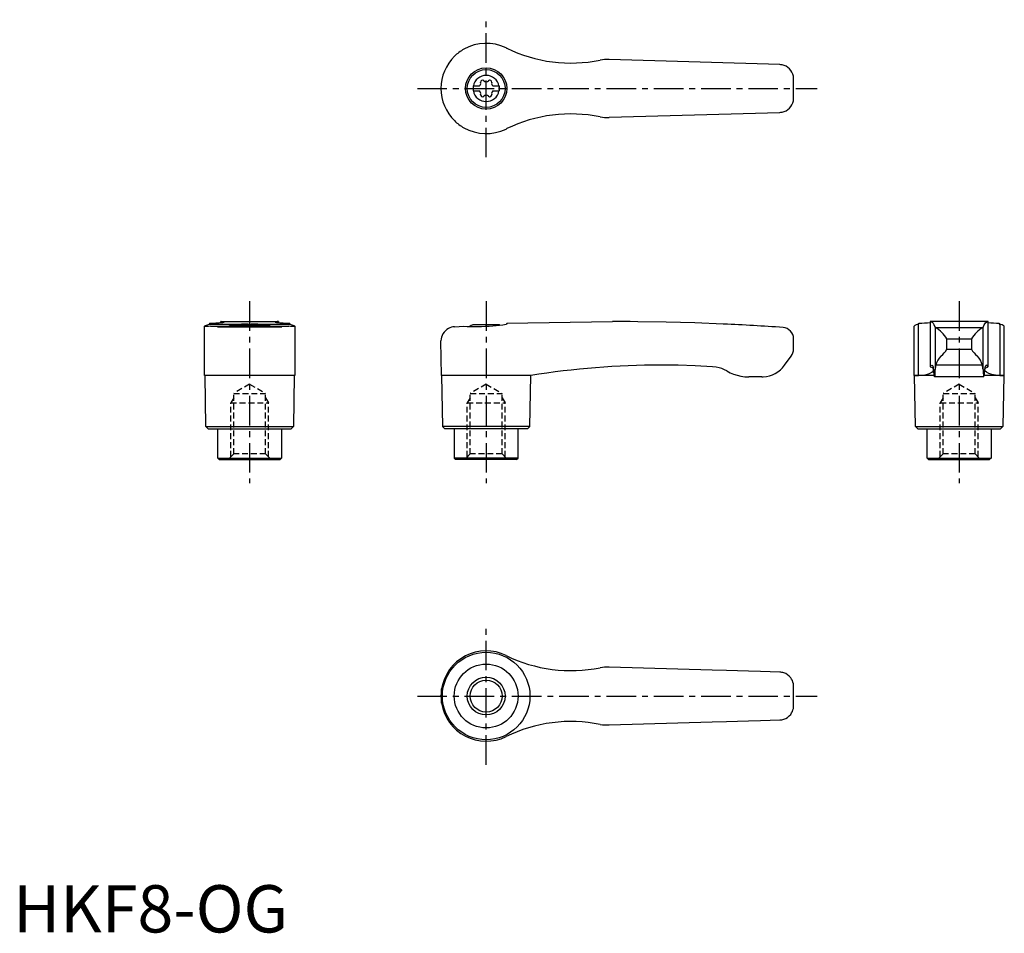
# Model space of a CAD drawing. Extents: x 1 to 210, y 0 to 193.
import ezdxf

# ---------------------------------------------------------------- set-up
doc = ezdxf.new("R2010")
doc.units = 0
doc.header["$LTSCALE"] = 5
doc.linetypes.add('CENTER', pattern=[2, 1.25, -0.25, 0.25, -0.25])
doc.linetypes.add('HIDDEN', pattern=[0.375, 0.25, -0.125])
doc.layers.get('0').update_dxf_attribs({"linetype": 'CONTINUOUS'})
for name, color, linetype in [('1', 1, 'CENTER'), ('2', 2, 'HIDDEN'), ('3', 3, 'CONTINUOUS')]:
    doc.layers.add(name, color=color, linetype=linetype)
doc.styles.add('STANDARD1', font='txt')

msp = doc.modelspace()

# ---------------------------------------------------------------- linework, layer by layer
for p, q in [((162.09, 183.55), (126, 184.6)), ((97.25, 179.03), (98.61, 179.03)), ((97.25, 179.03), (97.25, 177.98)), ((97.25, 177.98), (98.61, 177.98)), ((101.39, 179.03), (102.75, 179.03)), ((101.39, 177.98), (102.75, 177.98)), ((102.75, 179.03), (102.75, 177.98)), ((126, 172.4), (162.09, 173.45)), ((104.38, 170.01), (104.2, 169.92)), ((43.88, 128.99), (43.88, 129.2)), ((43.94, 129.2), (43.88, 129.2)), ((43.94, 129.2), (56.06, 129.2)), ((56.12, 129.2), (56.06, 129.2)), ((56.12, 129.2), (56.12, 128.99)), ((104.38, 128.88), (126.71, 129.2)), ((127.4, 129.2), (126.72, 129.2)), ((206.12, 129.2), (193.88, 129.2)), ((193.88, 129.2), (193.88, 119.66)), ((206.12, 119.66), (206.12, 129.2)), ((40.45, 117.82), (40.45, 128.21)), ((41.51, 128.67), (41.42, 128.64)), ((41.51, 128.88), (41.51, 128.67)), ((41.51, 128.67), (58.49, 128.67)), ((41.69, 128.22), (58.31, 128.22)), ((43.19, 128.1), (56.81, 128.1)), ((47.22, 128.5), (52.78, 128.5)), ((58.49, 128.67), (58.49, 128.88)), ((58.58, 128.64), (58.49, 128.67)), ((59.55, 128.21), (59.55, 117.82)), ((93.3, 128.1), (95.3, 128.22)), ((102.78, 128.5), (97.22, 128.5)), ((104.38, 128.67), (104.2, 128.64)), ((104.38, 128.88), (104.38, 128.67)), ((190.45, 128.19), (190.45, 117.82)), ((191.51, 128.67), (191.42, 128.64)), ((191.42, 117.82), (191.42, 128.64)), ((191.51, 128.67), (191.51, 128.88)), ((194.95, 127.98), (194.95, 119.07)), ((195, 127.95), (205, 127.95)), ((205.05, 119.07), (205.05, 127.98)), ((208.49, 128.88), (208.49, 128.67)), ((208.58, 128.64), (208.58, 117.82)), ((209.55, 117.82), (209.55, 128.2)), ((90.57, 117.82), (90.45, 125.1)), ((165, 123.4), (165, 125.55)), ((197.39, 123.4), (197.39, 125.55)), ((197.39, 125.55), (202.61, 125.55)), ((202.61, 125.55), (202.61, 123.4)), ((197.39, 123.4), (202.61, 123.4)), ((163.1, 119.97), (164.5, 121.9)), ((204.91, 119.97), (195.09, 119.97)), ((50, 117.8), (40.45, 117.82)), ((40.75, 107), (40.57, 117.82)), ((59.55, 117.82), (50, 117.8)), ((59.43, 117.82), (59.25, 107)), ((90.57, 117.82), (90.75, 107)), ((104.2, 117.82), (90.57, 117.82)), ((109.43, 117.8), (104.2, 117.82)), ((109.25, 107), (109.43, 117.8)), ((158.25, 117.5), (155.56, 117.5)), ((190.57, 117.8), (190.45, 117.82)), ((190.45, 117.82), (191.42, 117.82)), ((190.75, 107), (190.57, 117.8)), ((194.68, 117.8), (190.57, 117.8)), ((205.24, 117.5), (194.76, 117.5)), ((209.43, 117.8), (205.32, 117.8)), ((208.58, 117.82), (209.55, 117.82)), ((209.43, 117.8), (209.25, 107)), ((209.55, 117.82), (209.43, 117.8)), ((41.25, 106.5), (40.75, 107)), ((40.75, 107), (59.25, 107)), ((41.25, 106.5), (58.75, 106.5)), ((43.25, 100.3), (43.25, 106.5)), ((56.75, 106.5), (56.75, 100.3)), ((59.25, 107), (58.75, 106.5)), ((90.75, 107), (91.25, 106.5)), ((109.25, 107), (90.75, 107)), ((108.75, 106.5), (91.25, 106.5)), ((93.25, 106.5), (93.25, 100.3)), ((106.75, 100.3), (106.75, 106.5)), ((108.75, 106.5), (109.25, 107)), ((191.25, 106.5), (190.75, 107)), ((190.75, 107), (209.25, 107)), ((191.25, 106.5), (208.75, 106.5)), ((193.25, 100.3), (193.25, 106.5)), ((206.75, 106.5), (206.75, 100.3)), ((209.25, 107), (208.75, 106.5)), ((43.55, 100), (43.25, 100.3)), ((43.25, 100.3), (56.75, 100.3)), ((43.55, 100), (56.45, 100)), ((56.75, 100.3), (56.45, 100)), ((93.25, 100.3), (93.55, 100)), ((106.75, 100.3), (93.25, 100.3)), ((106.45, 100), (93.55, 100)), ((106.45, 100), (106.75, 100.3)), ((193.55, 100), (193.25, 100.3)), ((193.25, 100.3), (206.75, 100.3)), ((193.55, 100), (206.45, 100)), ((206.75, 100.3), (206.45, 100)), ((147.79, 55.47), (126, 56.1)), ((150.82, 55.38), (147.79, 55.47)), ((155.49, 55.24), (150.82, 55.38)), ((158.02, 55.17), (155.49, 55.24)), ((162.09, 55.05), (158.02, 55.17)), ((90.45, 50), (90.45, 50.09)), ((90.45, 49.91), (90.45, 50)), ((90.57, 48.49), (90.57, 51.51)), ((126, 43.9), (147.79, 44.53)), ((147.79, 44.53), (150.82, 44.62)), ((150.82, 44.62), (155.49, 44.76)), ((155.49, 44.76), (158.02, 44.83)), ((158.02, 44.83), (162.09, 44.95))]:
    msp.add_line(p, q)
at = {"flags": 128}
for points in [[(193.88, 129.2), (194.09, 129.17), (194.29, 129.05), (194.48, 128.84), (194.68, 128.55), (194.95, 127.98)], [(205.05, 127.98), (205.31, 128.53), (205.57, 128.91), (205.84, 129.13), (206.12, 129.2)], [(191.42, 117.82), (192.34, 117.87), (193.12, 118.02), (193.75, 118.23), (194.21, 118.48), (194.49, 118.73), (194.61, 118.97), (194.58, 119.2), (194.37, 119.4), (194, 119.57)], [(193.9, 119.69), (193.88, 119.66), (193.89, 119.63), (193.93, 119.6), (194, 119.57)], [(193.9, 119.69), (194.06, 119.93), (194.22, 120), (194.38, 119.91), (194.53, 119.65)], [(208.58, 117.82), (207.66, 117.87), (206.88, 118.02), (206.25, 118.23), (205.79, 118.48), (205.51, 118.73), (205.39, 118.97), (205.42, 119.2), (205.63, 119.4), (206, 119.57)], [(206.1, 119.69), (205.94, 119.93), (205.78, 120), (205.62, 119.91), (205.47, 119.65)], [(206.1, 119.69), (206.12, 119.66), (206.11, 119.63), (206.07, 119.6), (206, 119.57)]]:
    msp.add_lwpolyline(points, dxfattribs=at)
for points in [[(41.51, 128.88, 0), (42, 128.89, 0), (42.45, 128.9, 0), (42.86, 128.91, 0), (43.24, 128.93, 0), (43.57, 128.96, 0), (43.79, 128.98, 0), (43.98, 129, 0), (44.15, 129.02, 0), (44.3, 129.04, 0), (44.42, 129.06, 0), (44.52, 129.08, 0), (44.58, 129.1, 0), (44.62, 129.12, 0), (44.62, 129.12, 0)], [(43.88, 129.2, 0), (43.89, 129.2, 0), (43.93, 129.2, 0), (44, 129.19, 0)], [(44.62, 129.12, 0), (44.61, 129.14, 0), (44.55, 129.16, 0), (44.43, 129.17, 0), (44.24, 129.18, 0), (44, 129.19, 0)], [(56, 129.19, 0), (55.82, 129.19, 0), (55.68, 129.18, 0), (55.56, 129.17, 0), (55.47, 129.16, 0), (55.4, 129.14, 0), (55.38, 129.12, 0)], [(55.38, 129.12, 0), (55.38, 129.12, 0), (55.42, 129.1, 0), (55.51, 129.07, 0), (55.66, 129.04, 0), (55.8, 129.02, 0), (55.96, 129, 0), (56.15, 128.98, 0), (56.36, 128.96, 0), (56.69, 128.94, 0), (57.07, 128.92, 0), (57.5, 128.9, 0), (57.97, 128.89, 0), (58.49, 128.88, 0)], [(56, 129.19, 0), (56.07, 129.2, 0), (56.11, 129.2, 0), (56.12, 129.2, 0)], [(150.24, 128.68, 0), (150.24, 128.68, 0), (150.13, 128.67, 0), (144.11, 128.91, 0), (138.07, 129.08, 0), (132.04, 129.17, 0), (130.46, 129.19, 0)], [(40.45, 128.21, 0), (40.45, 128.22, 0), (40.47, 128.25, 0), (40.5, 128.28, 0), (40.55, 128.31, 0), (40.69, 128.38, 0), (40.88, 128.46, 0), (41.12, 128.54, 0), (41.42, 128.64, 0)], [(40.73, 128.15, 0), (40.69, 128.15, 0), (40.61, 128.15, 0), (40.5, 128.17, 0), (40.45, 128.2, 0), (40.45, 128.21, 0)], [(41.69, 128.22, 0), (41.33, 128.18, 0), (41.03, 128.16, 0), (40.9, 128.15, 0), (40.79, 128.15, 0), (40.73, 128.15, 0)], [(43.19, 128.1, 0), (42.64, 128.13, 0), (42.13, 128.17, 0), (41.69, 128.22, 0), (41.69, 128.22, 0)], [(49.69, 128.67, 0), (49.33, 128.66, 0), (48.97, 128.65, 0), (48.62, 128.64, 0), (48.27, 128.62, 0), (47.95, 128.59, 0), (47.64, 128.57, 0), (47.33, 128.54, 0), (47.05, 128.51, 0), (46.79, 128.48, 0), (46.56, 128.44, 0), (46.34, 128.41, 0), (46.15, 128.37, 0), (45.99, 128.34, 0), (45.86, 128.31, 0), (45.75, 128.28, 0), (45.68, 128.25, 0), (45.64, 128.23, 0), (45.63, 128.21, 0)], [(54.37, 128.21, 0), (54.36, 128.23, 0), (54.32, 128.25, 0), (54.25, 128.28, 0), (54.15, 128.31, 0), (54.01, 128.34, 0), (53.86, 128.37, 0), (53.67, 128.41, 0), (53.46, 128.44, 0), (53.21, 128.47, 0), (52.96, 128.51, 0), (52.67, 128.54, 0), (52.37, 128.57, 0), (52.04, 128.6, 0), (51.71, 128.62, 0), (51.37, 128.64, 0), (51.01, 128.65, 0), (50.64, 128.66, 0), (50.31, 128.67, 0)], [(58.31, 128.22, 0), (57.87, 128.17, 0), (57.37, 128.13, 0), (56.81, 128.1, 0), (56.81, 128.1, 0)], [(59.27, 128.15, 0), (59.16, 128.15, 0), (58.93, 128.16, 0), (58.65, 128.19, 0), (58.31, 128.22, 0)], [(58.58, 128.64, 0), (58.89, 128.54, 0), (59.15, 128.45, 0), (59.25, 128.4, 0), (59.34, 128.36, 0), (59.42, 128.32, 0), (59.48, 128.29, 0), (59.54, 128.23, 0), (59.55, 128.21, 0)], [(59.55, 128.21, 0), (59.55, 128.21, 0), (59.54, 128.19, 0), (59.52, 128.18, 0), (59.47, 128.16, 0), (59.41, 128.16, 0), (59.34, 128.15, 0), (59.27, 128.15, 0)], [(93.3, 128.1, 0), (92.96, 128.06, 0), (92.64, 127.99, 0), (92.33, 127.88, 0), (92.05, 127.75, 0), (91.68, 127.52, 0), (91.37, 127.26, 0), (91.09, 126.96, 0), (90.87, 126.63, 0), (90.69, 126.28, 0), (90.56, 125.9, 0), (90.48, 125.52, 0), (90.45, 125.13, 0), (90.45, 125.11, 0), (90.45, 125.1, 0)], [(95.3, 128.22, 0), (95.99, 128.18, 0), (96.71, 128.16, 0), (97.48, 128.15, 0), (98.26, 128.15, 0), (99.03, 128.17, 0), (99.81, 128.2, 0), (100.61, 128.25, 0), (101.4, 128.31, 0), (102.12, 128.38, 0), (102.82, 128.45, 0), (103.52, 128.54, 0), (104.2, 128.64, 0)], [(147.85, 119.65, 0), (144.22, 119.84, 0), (140.58, 119.96, 0), (136.95, 120, 0), (136.95, 120, 0)], [(150.88, 118.75, 0), (150.36, 119.02, 0), (149.81, 119.25, 0), (149.23, 119.43, 0), (148.63, 119.56, 0), (147.85, 119.65, 0)], [(150.88, 118.75, 0), (151.57, 118.39, 0), (152.29, 118.09, 0), (153.05, 117.84, 0), (153.83, 117.66, 0), (154.69, 117.54, 0), (155.56, 117.5, 0)]]:
    msp.add_polyline3d(points)
for centre, radius in [((100, 178.5), 4.37), ((100, 178.5), 4), ((100, 50), 9.25), ((100, 50), 6.75), ((100, 50), 3.38)]:
    msp.add_circle(centre, radius)
for centre, radius, start, end in [((100, 178.5), 9.55, 63.9095, 119.4818), ((100, 178.5), 9.55, 134.5549, 179.9983), ((100, 178.5), 9.55, 119.4818, 134.5532), ((117.92, 214.88), 31, 243.7381, 244.1011), ((117.92, 214.88), 31, 244.1011, 281.5055), ((125.47, 176.62), 8, 86.1833, 99.8422), ((162, 180.55), 3, 79.0336, 88.3314), ((162, 180.55), 3, 10.7182, 79.0336), ((100, 178.5), 2.76, 10.9784, 169.0216), ((98.17, 179.56), 0.691, 309.6889, 16.6582), ((99.21, 179.87), 0.395, 43.3418, 196.6582), ((100, 180.61), 0.691, 223.3418, 316.6582), ((100.79, 179.87), 0.395, 343.3418, 136.6582), ((101.83, 179.56), 0.691, 163.3418, 230.3111), ((100, 178.5), 65, 357.7006, 2.2994), ((100, 178.5), 9.55, 180, 225.4468), ((100, 178.5), 2.76, 175.9774, 184.0226), ((100, 178.5), 2.76, 190.9784, 349.0216), ((98.17, 177.44), 0.691, 343.3418, 50.3111), ((99.21, 177.13), 0.395, 163.3418, 316.6582), ((100, 176.39), 0.691, 43.3418, 136.6582), ((100.79, 177.13), 0.395, 223.3418, 16.6582), ((101.83, 177.44), 0.691, 129.6889, 196.6582), ((100, 178.5), 2.76, 355.9774, 4.0226), ((162, 176.45), 3, 280.9664, 349.2818), ((117.92, 142.12), 31, 78.4945, 115.8989), ((162, 176.45), 3, 271.6686, 280.9664), ((100, 178.5), 9.55, 225.4468, 240.5182), ((125.47, 180.38), 8, 260.1578, 273.8167), ((100, 178.5), 9.55, 240.5182, 296.0905), ((127.4, -370.8), 500, 89.6492, 90), ((50, 121), 8, 110.3641, 115.5646), ((50, 121), 8, 64.4354, 69.6359), ((100, 121), 8, 110.3641, 116.231), ((100, 121), 8, 68.9849, 69.6359), ((127.4, -370.8), 500, 85.9435, 87.3814), ((162.6, 125.55), 2.4, 0, 85.9435), ((191.59, 127), 1.65, 95.8218, 133.6713), ((191.63, 153.24), 24.36, 269.7138, 275.3028), ((195.02, 128.04), 0.0926, 217.8949, 257.8058), ((191.69, 122.26), 6.58, 30.0395, 59.7997), ((208.95, 121.62), 7.47, 121.9942, 148.1665), ((204.98, 128.04), 0.0924, 282.1427, 322.1567), ((208.35, 152.79), 23.91, 264.6313, 270.3256), ((210.72, 135.59), 7.27, 252.1257, 252.8394), ((208.3, 126.74), 1.92, 49.5533, 81.7918), ((162.5, 123.4), 2.5, 323.1301, 0), ((194.21, 124.8), 3.47, 303.4945, 336.2845), ((206.82, 125.67), 4.79, 208.2935, 231.9275), ((198.82, 119.21), 3.8, 134.9796, 168.4184), ((201.03, 119.13), 3.97, 12.3095, 44.2925), ((137.1, -54.98), 174.98, 90.0493, 99.098), ((158.25, 123.5), 6, 273.1363, 324), ((188.13, 118.57), 6.5, 1.608, 9.5867), ((198.15, 118.5), 3.54, 175.9358, 196.4575), ((188.92, 118.74), 6.04, 348.193, 3.1656), ((199.62, 118.81), 4.68, 165.6038, 176.8161), ((200.39, 118.81), 4.67, 3.1698, 14.4103), ((215.02, 119.03), 9.97, 179.7914, 188.85), ((201.85, 118.5), 3.54, 343.5425, 4.0642), ((211.87, 118.57), 6.5, 170.4133, 178.392), ((158.25, 123.5), 6, 270, 273.1363), ((100, 50), 9.55, 63.9095, 170.8904), ((117.92, 86.38), 31, 243.7381, 281.5055), ((125.47, 48.12), 8, 86.1833, 99.8422), ((162, 52.05), 3, 72.3637, 88.3314), ((162, 52.05), 3, 37.3855, 72.3637), ((162, 52.05), 3.01, 10.7419, 37.3619), ((100, 50), 65, 357.7006, 2.2994), ((100, 50), 9.55, 170.8904, 179.4671), ((100, 50), 9.55, 180.5329, 189.1096), ((100, 50), 9.55, 189.1096, 296.0905), ((162, 47.95), 3, 287.6363, 322.6145), ((161.99, 47.96), 3.01, 322.6764, 349.2198), ((117.92, 13.62), 31, 78.4945, 116.2619), ((125.47, 51.88), 8, 260.1578, 273.8167), ((162, 47.95), 3, 271.6686, 287.6363)]:
    msp.add_arc(centre, radius, start, end)
at = {"layer": '1'}
for p, q in [((100, 163.95), (100, 193.05)), ((85.45, 178.5), (170, 178.5)), ((50, 133.5), (50, 95)), ((100, 133.5), (100, 95)), ((200, 133.5), (200, 95)), ((100, 35.45), (100, 64.55)), ((85.45, 50), (170, 50))]:
    msp.add_line(p, q, dxfattribs=at)
at = {"layer": '2'}
for p, q in [((50, 115.95), (46.62, 114)), ((50, 115.95), (53.38, 114)), ((100, 115.95), (96.62, 114)), ((100, 115.95), (103.38, 114)), ((200, 115.95), (196.62, 114)), ((200, 115.95), (203.38, 114)), ((46.62, 113.08), (46, 112)), ((46.62, 114), (53.38, 114)), ((46.62, 101.2), (46.62, 114)), ((53.38, 101.2), (53.38, 114)), ((53.38, 113.08), (54, 112)), ((96.62, 113.08), (96, 112)), ((96.62, 114), (103.38, 114)), ((96.62, 101.2), (96.62, 114)), ((103.38, 101.2), (103.38, 114)), ((103.38, 113.08), (104, 112)), ((196.62, 113.08), (196, 112)), ((196.62, 114), (203.38, 114)), ((196.62, 101.2), (196.62, 114)), ((203.38, 101.2), (203.38, 114)), ((203.38, 113.08), (204, 112)), ((46, 112), (54, 112)), ((46, 100.58), (46, 112)), ((54, 100.58), (54, 112)), ((96, 112), (104, 112)), ((96, 100.58), (96, 112)), ((104, 100.58), (104, 112)), ((196, 112), (204, 112)), ((196, 100.58), (196, 112)), ((204, 100.58), (204, 112)), ((46.62, 101.2), (45.43, 100)), ((53.38, 101.2), (46.62, 101.2)), ((53.38, 101.2), (54.57, 100)), ((96.62, 101.2), (95.43, 100)), ((103.38, 101.2), (96.62, 101.2)), ((103.38, 101.2), (104.57, 100)), ((196.62, 101.2), (195.43, 100)), ((203.38, 101.2), (196.62, 101.2)), ((203.38, 101.2), (204.57, 100))]:
    msp.add_line(p, q, dxfattribs=at)
at = {"layer": '3'}
msp.add_circle((100, 50), 4, dxfattribs=at)

# ---------------------------------------------------------------- texts
at = {"color": 3, "style": 'STANDARD1'}
msp.add_text('HKF8-OG', height=10, dxfattribs=at).set_placement((0, 0))

doc.saveas('drawing.dxf')
